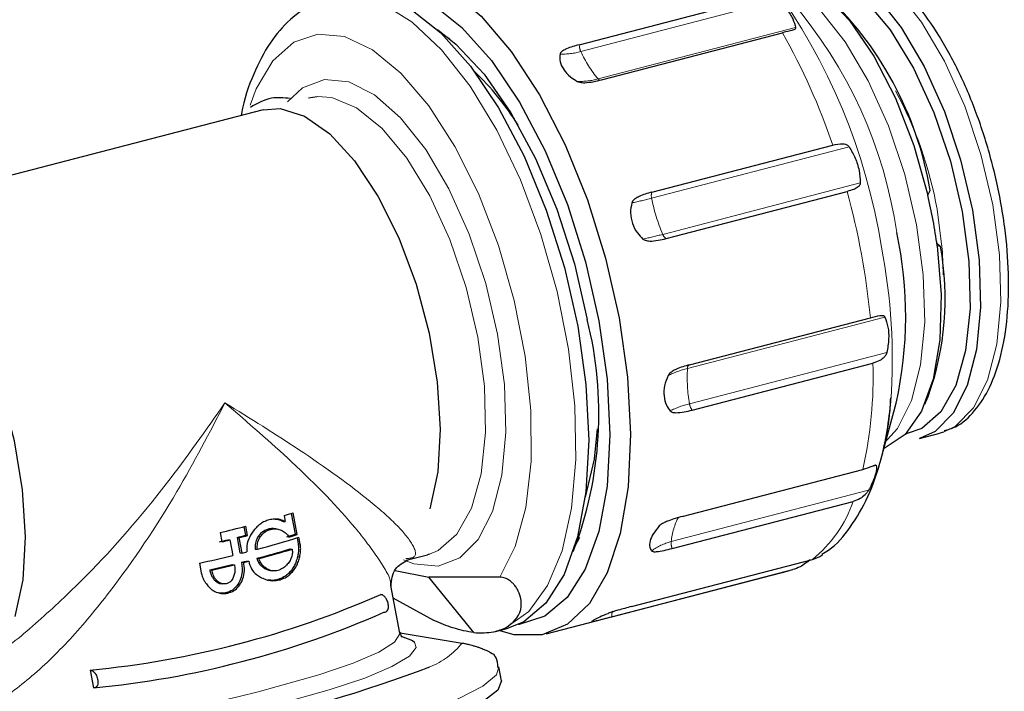
# Model space of a CAD drawing. Units: millimetres. Extents: x 17 to 388, y 10 to 536.
# Drawn here: x 343 to 347, y 93 to 95 of the extents above; entities that cross this region are included whole.
import ezdxf

# ---------------------------------------------------------------- set-up
doc = ezdxf.new("R2010")
doc.units = ezdxf.units.MM
doc.linetypes.add('PHANTOM', pattern=[12.7, 6.35, -1.27, 1.27, -1.27, 1.27, -1.27])

msp = doc.modelspace()

# ---------------------------------------------------------------- linework, layer by layer
at = {"color": 7, "linetype": 'Continuous', "lineweight": 25}
for p, q in [((345.32951625, 95.25452884), (345.92321983, 95.40909184)), ((344.87672309, 95.29171175), (344.90400926, 95.27370368)), ((345.40242273, 95.13929749), (345.99612632, 95.29386049)), ((344.44071856, 95.07970576), (344.46903615, 95.08431844)), ((344.29126263, 95.04079686), (343.00145099, 94.7050112)), ((345.56777646, 94.77033855), (346.16148005, 94.92490154)), ((345.61475684, 94.6180626), (346.20846043, 94.7726256)), ((346.47366481, 94.76005302), (346.48138897, 94.77632722)), ((346.51541472, 94.59173869), (346.50301018, 94.60307526)), ((346.51541472, 94.59173869), (346.5042101, 94.59434586)), ((345.69123105, 94.20319267), (346.28493464, 94.35775566)), ((345.69074514, 94.20309188), (345.69123105, 94.20319267)), ((345.69969697, 94.05467435), (346.29340056, 94.20923734)), ((346.46417364, 94.07441763), (346.47504454, 94.09967828)), ((346.31941132, 93.89084954), (346.36972148, 94.07765483)), ((346.4467553, 93.9615365), (346.51350913, 93.97891499)), ((346.52515134, 93.98242136), (346.51350913, 93.97891499)), ((345.66680045, 93.70505748), (346.26050404, 93.85962048)), ((345.63448348, 93.60009215), (346.22818707, 93.75465514)), ((344.36025274, 93.70819961), (344.36392244, 93.68829161)), ((344.38385138, 93.71542559), (344.39650451, 93.64678276)), ((344.40347991, 93.64610221), (344.39032769, 93.71745251)), ((344.22841307, 93.67161524), (344.23361357, 93.64340269)), ((344.24058897, 93.64272214), (344.2349523, 93.67330084)), ((344.35694705, 93.68897215), (344.36392244, 93.68829161)), ((344.15017002, 93.65232342), (344.15580668, 93.62174472)), ((344.23361357, 93.64340269), (344.24058897, 93.64272214)), ((344.3083702, 93.66358096), (344.3153456, 93.66290042)), ((344.33375123, 93.66464683), (344.3267749, 93.66532747)), ((344.39650451, 93.64678276), (344.40347991, 93.64610221)), ((344.41345468, 93.61457472), (344.40929324, 93.63715041)), ((344.1753084, 93.62877928), (344.18228379, 93.62809874)), ((344.18228379, 93.62809874), (344.19167823, 93.57713424)), ((344.20594937, 93.63635201), (344.21534381, 93.58538751)), ((344.20594937, 93.63635201), (344.21292477, 93.63567146)), ((344.22231921, 93.58470696), (344.21292477, 93.63567146)), ((344.40281902, 93.63511208), (344.40647929, 93.61525527)), ((344.40647929, 93.61525527), (344.41345468, 93.61457472)), ((345.33030011, 93.63624566), (345.31525902, 93.60721826)), ((344.21534381, 93.58538751), (344.22231921, 93.58470696)), ((344.26560869, 93.59835793), (344.27258408, 93.59767738)), ((344.38003923, 93.59860112), (344.38701463, 93.59792057)), ((344.40472647, 93.57363499), (344.41170187, 93.57295445)), ((344.76159426, 93.56157673), (344.83122446, 93.57970405)), ((344.83807555, 93.58165891), (344.83122446, 93.57970405)), ((344.08266632, 93.55202095), (344.08847179, 93.52052648)), ((344.1903395, 93.54723608), (344.19731489, 93.54655554)), ((344.22098047, 93.55480881), (344.22795587, 93.55412826)), ((344.23719001, 93.55891467), (344.24416541, 93.55823413)), ((344.27124535, 93.56777923), (344.27822075, 93.56709868)), ((345.50103083, 93.40940792), (346.09473442, 93.56397091)), ((344.11621421, 93.52986527), (344.1231896, 93.52918472)), ((344.29405518, 93.53624059), (344.30103058, 93.53556005)), ((344.31479648, 93.52741888), (344.32341475, 93.52657804)), ((344.38426172, 93.52837945), (344.39123711, 93.52769891)), ((344.72503975, 93.52796495), (344.83538671, 93.50637377)), ((345.22075237, 93.31944631), (346.01645132, 93.52659617)), ((345.43659027, 93.37612095), (346.03029386, 93.53068394)), ((344.13210227, 93.49609481), (344.13907766, 93.49541426)), ((344.15065098, 93.48469275), (344.15863812, 93.48391349)), ((344.34007225, 93.4982765), (344.34704765, 93.49759595)), ((344.7398725, 93.32243528), (344.7111863, 93.47805692)), ((345.06861493, 93.50586584), (344.83538671, 93.50637377)), ((344.98277771, 93.32366252), (344.83538671, 93.50637377)), ((344.16838484, 93.45420559), (344.14762213, 93.45300876)), ((344.16838484, 93.45420559), (344.17536023, 93.45352505)), ((344.85229998, 93.36339026), (344.71874696, 93.43704062)), ((344.74723766, 93.30816241), (344.74120035, 93.32505188)), ((344.74199504, 93.32282874), (344.94464473, 93.28970744)), ((345.05434128, 93.32778996), (345.09545413, 93.33849316)), ((343.72388329, 93.2008056), (343.73464621, 93.14241713)), ((345.07393622, 93.16505977), (345.06542933, 93.21120936))]:
    msp.add_line(p, q, dxfattribs=at)
at = {"color": 8, "linetype": 'PHANTOM', "lineweight": 18}
for p, q in [((345.3345087, 95.23188803), (345.98272376, 95.40064238)), ((345.39132073, 95.14209454), (346.0395358, 95.31084888)), ((345.56687076, 94.75038427), (346.21508583, 94.91913862)), ((345.60348001, 94.63172395), (346.25169507, 94.8004783)), ((345.68466989, 94.19127166), (346.33288495, 94.36002601)), ((345.69126692, 94.07553945), (346.33948198, 94.2442938)), ((346.28177176, 93.8671865), (346.30455695, 93.87311832)), ((345.63115903, 93.62257023), (346.2793741, 93.79132457)), ((346.03029386, 93.53068394), (346.01645132, 93.52659617))]:
    msp.add_line(p, q, dxfattribs=at)
at = {"color": 8, "linetype": 'PHANTOM', "lineweight": 18, "flags": 128}
for points in [[(346.10410778, 95.55149743), (346.12436462, 95.55540513), (346.20335342, 95.54769867), (346.2869511, 95.50579353), (346.37150407, 95.43152117), (346.45331693, 95.32812766), (346.52881407, 95.20013177), (346.59469592, 95.05312755), (346.64808311, 94.89353979), (346.68664237, 94.72834323)], [(345.93524235, 95.48905833), (345.95176383, 95.48469274), (346.03561874, 95.44265866), (346.12043187, 95.36815778), (346.20249646, 95.26444613), (346.27822591, 95.13605641), (346.34431047, 94.98859987), (346.39786193, 94.82852106), (346.43653983, 94.66281621)], [(344.51587376, 95.40924455), (344.59067091, 95.41424035), (344.68401372, 95.38827992), (344.78062098, 95.32884691), (344.87732292, 95.23789137), (344.97094666, 95.11839763), (345.05842032, 94.97428639), (345.1368738, 94.81028608), (345.20373298, 94.63177769), (345.25680416, 94.44461824), (345.294346, 94.25494861), (345.31512674, 94.06899203), (345.31846453, 93.89284991), (345.30424987, 93.73230162), (345.27294914, 93.59261491), (345.22558936, 93.47837303), (345.16372443, 93.39332434), (345.08938421, 93.34025939)], [(344.24906425, 95.05613151), (344.26921547, 95.10923773), (344.32378392, 95.20211464), (344.39191857, 95.26303752), (344.47108417, 95.28973946), (344.55833504, 95.28122692), (344.65042464, 95.23781664), (344.74392639, 95.16112388), (344.83536116, 95.05400231), (344.92132673, 94.92043785), (344.99862441, 94.76540032), (345.06437799, 94.59465856), (345.11614084, 94.41456571), (345.15198691, 94.23182291), (345.17058239, 94.05322986), (345.17123536, 93.88543187), (345.15392153, 93.73467256), (345.11928512, 93.60656159), (345.06861493, 93.50586584), (345.06861493, 93.50586584)], [(344.37176656, 95.06687703), (344.42100845, 95.11279928), (344.49272289, 95.13992588), (344.57258783, 95.13213394), (344.65711278, 95.089764), (344.74260359, 95.01466782), (344.82532391, 94.91012747), (344.90165847, 94.78071187), (344.96827107, 94.63207709), (345.02225043, 94.4707192), (345.06123739, 94.30369029)], [(344.46903615, 95.08431844), (344.51666578, 95.08087953), (344.59843379, 95.04699247), (344.68195702, 94.97956583), (344.76333001, 94.88175243), (344.83874787, 94.75812589), (344.90468413, 94.61446687), (344.95805569, 94.45749269), (344.99636694, 94.2945433)], [(346.50404738, 94.71450976), (346.5219912, 94.57325235), (346.52441372, 94.49909289)], [(346.68664237, 94.72834323), (346.70868848, 94.56475776), (346.71325791, 94.40993286), (346.70015096, 94.2706351), (346.66994046, 94.15295247), (346.62394676, 94.06202827), (346.56418001, 94.00183632), (346.52515134, 93.98242136)], [(346.43653983, 94.66281621), (346.45865377, 94.4987274), (346.46323726, 94.34342611), (346.45008998, 94.20369974), (346.41978653, 94.08565501), (346.37365131, 93.99445105), (346.33030147, 93.946485)], [(345.06123739, 94.30369029), (345.08352803, 94.13829035), (345.08814814, 93.98174814), (345.07489581, 93.8409053), (345.04435022, 93.72191735), (344.99784636, 93.62998462), (344.93741668, 93.56912503), (344.86570224, 93.54199842), (344.7858373, 93.54979036), (344.75288608, 93.56242696)], [(344.99636694, 94.2945433), (345.01782651, 94.13323802), (345.02143097, 93.98111932), (345.00701176, 93.8453001), (344.97524313, 93.7321311), (344.92761053, 93.64690399), (344.86634122, 93.59360389), (344.83807555, 93.58165891)], [(344.7398725, 93.32243528), (344.74013303, 93.32001222), (344.72310405, 93.29249333), (344.67122141, 93.25980529), (344.58691108, 93.22347655), (344.47411533, 93.1852058), (344.33810834, 93.14678253)], [(344.78872341, 93.29287606), (344.79445232, 93.27534026), (344.77154936, 93.24625304), (344.71434298, 93.21223386), (344.62533337, 93.1747695), (344.50841068, 93.13549734), (344.36868498, 93.09613376)], [(345.06546217, 93.21102697), (345.05722399, 93.18549557), (345.01289233, 93.14829561), (344.93232654, 93.1063363), (344.81843234, 93.06113096), (344.67531747, 93.01430997), (344.50814356, 92.967562), (344.32293997, 92.92257308), (344.12638631, 92.88096579), (343.92557155, 92.84424076), (343.72773835, 92.81372252), (343.54002183, 92.79051176), (343.36919223, 92.7754456), (343.22141075, 92.76906742)]]:
    msp.add_lwpolyline(points, dxfattribs=at)
at = {"color": 7, "linetype": 'Continuous', "lineweight": 25, "flags": 128}
for points in [[(346.03735395, 95.53411894), (346.05761079, 95.53802664), (346.13659958, 95.53032018), (346.22019727, 95.48841504), (346.30475023, 95.41414268), (346.3865631, 95.31074917), (346.46206024, 95.18275328), (346.52794209, 95.03574906), (346.58132928, 94.8761613), (346.61988854, 94.71096474)], [(344.52385024, 95.41134766), (344.54614274, 95.43490164), (344.62416274, 95.4868501), (344.7122479, 95.50412848), (344.80756708, 95.48618145), (344.90705665, 95.43358583), (345.00751892, 95.34803209), (345.10572497, 95.23227001), (345.19851837, 95.09002026), (345.28291665, 94.92585487), (345.3562072, 94.74505025), (345.41603439, 94.55341761), (345.46047533, 94.35711619)], [(345.91928768, 95.5054318), (345.96583055, 95.50708228), (346.04782552, 95.48205697), (346.13262598, 95.42346135), (346.21652559, 95.33385645), (346.29585738, 95.21715859), (346.36715405, 95.07846823), (346.42729944, 94.92384705), (346.47366481, 94.76005302)], [(346.00564062, 95.4990542), (346.02173302, 95.50421872), (346.09915128, 95.5054757), (346.18223813, 95.47104207), (346.26710851, 95.40252791), (346.34979397, 95.30313687), (346.42642825, 95.17751635), (346.49342799, 95.03154025), (346.54766038, 94.87203423), (346.58658956, 94.70645662)], [(344.55378466, 95.4191407), (344.58648111, 95.42498112), (344.67873163, 95.41598079), (344.77595019, 95.3716611), (344.87482611, 95.29353128), (344.97199231, 95.18425196), (345.0641399, 95.04754452), (345.14813091, 94.88806436), (345.22110511, 94.7112424), (345.28057748, 94.52310008), (345.32452274, 94.33004437)], [(344.58922492, 95.42523785), (344.65583574, 95.4430367), (344.74808626, 95.43403637), (344.84530481, 95.38971667), (344.94418074, 95.31158685), (345.04134694, 95.20230754), (345.13349453, 95.0656001), (345.21748553, 94.90611994), (345.29045974, 94.72929797), (345.34993211, 94.54115565), (345.39387737, 94.34809994)], [(344.86363191, 95.30402096), (344.92375631, 95.25672778), (345.01666837, 95.15750486), (345.10514594, 95.03079071), (345.1859912, 94.88116511), (345.2562822, 94.7140359), (345.31347843, 94.53544359), (345.35551269, 94.35184295)], [(344.29126263, 95.04079686), (344.34749454, 95.04498031), (344.42740556, 95.0202062), (344.51002659, 94.96199073), (344.59156972, 94.8730029), (344.66829641, 94.75732255), (344.73668898, 94.62025329), (344.79361181, 94.46807937), (344.83645515, 94.30777751), (344.86325477, 94.14669709), (344.87278198, 93.9922232), (344.86459998, 93.85143801), (344.8390839, 93.73079613)], [(346.58658956, 94.70645662), (346.60839525, 94.54254965), (346.61205784, 94.38797742), (346.59740607, 94.24996756), (346.56512504, 94.13497326), (346.51672418, 94.04837152), (346.45446665, 93.99421174), (346.40196943, 93.97668567)], [(346.61988854, 94.71096474), (346.64193465, 94.54737927), (346.64650408, 94.39255437), (346.63339713, 94.25325661), (346.60318663, 94.13557398), (346.55719293, 94.04464978), (346.49742618, 93.98445783), (346.4467553, 93.9615365)], [(343.47799931, 93.37645549), (343.50351539, 93.49709737), (343.51169739, 93.63788256), (343.50217018, 93.79235645), (343.47537056, 93.95343687), (343.43252721, 94.11373873), (343.37560438, 94.26591265), (343.30721182, 94.40298191), (343.23048513, 94.51866226), (343.148942, 94.60765009), (343.06632097, 94.66586556), (343.02967028, 94.68130008)], [(346.5042101, 94.59434586), (346.51763765, 94.43376537), (346.5133368, 94.28543182), (346.49149554, 94.15582837), (346.45306847, 94.05061952), (346.3997351, 93.97440362), (346.33382646, 93.93051178), (346.32871894, 93.9286761)], [(345.46047533, 94.35711619), (345.48810164, 94.16245526), (345.4980254, 93.97569141), (345.48992765, 93.80282735), (345.46406866, 93.6494191), (345.42127955, 93.52039732), (345.36293561, 93.41990887), (345.29091205, 93.35118353), (345.20752377, 93.31643021), (345.11545095, 93.31676588), (345.06551971, 93.33070012)], [(345.39387737, 94.34809994), (345.42079902, 94.15670513), (345.42978027, 93.97348892), (345.42051529, 93.80469054), (345.39331958, 93.6560582), (345.34911925, 93.5326534), (345.28941949, 93.43867855), (345.21625332, 93.37733384), (345.13211231, 93.35070831), (345.1293685, 93.35045157)], [(345.32452274, 94.33004437), (345.35144439, 94.13864955), (345.36042564, 93.95543335), (345.35116066, 93.78663496), (345.32396495, 93.63800262), (345.27976462, 93.51459783), (345.22006487, 93.42062298), (345.14689869, 93.35927827), (345.09545413, 93.33849316)], [(345.38859509, 93.99288732), (345.3782922, 93.893654), (345.34898869, 93.76883999)], [(344.74510641, 93.31182179), (344.78205088, 93.29822425), (344.78872341, 93.29287606)], [(345.07393622, 93.16505977), (345.06172059, 93.13440928), (345.0140327, 93.09759484), (344.93238344, 93.0564416), (344.81955329, 93.012351), (344.67938453, 92.96682448), (344.51665045, 92.9214124)]]:
    msp.add_lwpolyline(points, dxfattribs=at)
at = {"color": 8, "linetype": 'PHANTOM', "lineweight": 18}
for centre, radius, start, end in [((344.36069378, 94.27985501), 1.98497369, 8.96864782, 36.27297648), ((344.90506981, 94.42776976), 1.4812093, 8.15110131, 40.77728582), ((344.13397459, 94.23778087), 2.14077398, 18.7214961, 29.55881471), ((345.38229517, 95.25429611), 0.05277944, 179.74734551, 205.12285902), ((345.2744562, 95.44962942), 0.22587079, 267.9074695, 285.4187143), ((345.6854324, 95.39104712), 0.38532981, 204.39634915, 220.24644562), ((345.33126824, 95.35983593), 0.22587079, 267.9074695, 285.4187143), ((345.39919648, 95.14731028), 0.00944623, 213.51467527, 274.91464869), ((345.24687538, 94.48972531), 1.27710983, 10.13745537, 28.6820155), ((345.59950819, 94.75890059), 0.03373024, 160.1779011, 194.62450551), ((343.86401775, 94.12598418), 2.43198614, 5.46866256, 15.41985858), ((345.26033428, 95.91095201), 1.20036748, 281.60636057, 284.79544324), ((346.17002458, 94.87149257), 0.61519244, 191.35354412, 202.93867814), ((345.29694353, 95.79229169), 1.20036748, 281.60636057, 284.79544324), ((345.62604544, 94.63886578), 0.02366864, 197.56226403, 241.51404964), ((344.44026928, 94.22192183), 1.91666774, 355.88761194, 11.05059237), ((345.75787365, 93.89502967), 0.3051526, 103.88018437, 116.62082556), ((346.18408992, 94.16168575), 0.50029561, 176.60972871, 189.91522015), ((345.69642151, 94.19270303), 0.01183847, 118.65178901, 186.94451778), ((344.89140341, 94.16479944), 1.40270123, 347.43393487, 1.81544742), ((345.76447068, 93.77929746), 0.3051526, 103.88018437, 116.62082556), ((345.73897215, 94.0826781), 0.04823639, 188.5106284, 215.48939834), ((345.83523255, 93.88762774), 0.4148433, 308.7219721, 341.30460062), ((345.8325179, 93.60534893), 0.20209396, 150.66299663, 175.11165291), ((345.67442115, 93.44797654), 0.17987375, 103.9168664, 126.67779982), ((345.68064978, 93.61840491), 0.04966573, 175.18911667, 201.63670861), ((345.46188292, 93.38161222), 0.02588189, 150.92656958, 192.24934811), ((344.74709048, 93.44504161), 0.25130934, 291.52446904, 321.82252005), ((343.32763622, 96.70662267), 3.70047507, 269.8127132, 285.84676456)]:
    msp.add_arc(centre, radius, start, end, dxfattribs=at)
at = {"color": 7, "linetype": 'Continuous', "lineweight": 25}
for centre, radius, start, end in [((345.34908307, 94.58475111), 1.14839804, 9.60299594, 47.19583736), ((344.35827463, 94.50893175), 0.90878363, 32.01850836, 46.40068765), ((344.74787348, 94.35626394), 1.77239988, 7.71973008, 13.16879106), ((345.09795472, 94.36133941), 1.3030225, 347.42527413, 12.24865463), ((345.56662511, 94.42189412), 0.96387183, 340.47043402, 10.14912376), ((344.1273779, 94.04324425), 1.26631284, 339.03148746, 14.10493997), ((345.26014348, 94.16870155), 1.09510277, 345.3021107, 355.58873442), ((343.61795904, 96.17440006), 2.5754892, 286.75109959, 287.45111775), ((343.17525865, 97.77433842), 4.23573605, 283.30669144, 284.4881249), ((343.2263477, 97.53773633), 4.02248916, 284.09504971, 284.50169219), ((343.2333231, 97.53705578), 4.02248916, 284.09504971, 284.50169219), ((343.49840381, 96.53541265), 3.03803285, 284.76348015, 287.44731451), ((343.62875891, 96.08882367), 2.55988225, 286.82027124, 287.45246316), ((343.6357343, 96.08814313), 2.55988225, 286.82027124, 287.45246316), ((343.12313559, 97.95482647), 4.4521626, 283.31953062, 283.66994485), ((343.13011099, 97.95414593), 4.45216261, 283.31953062, 283.66994485), ((343.08175108, 98.14595584), 4.70170917, 282.29137329, 283.65463715), ((343.23130416, 97.53118707), 4.06900677, 284.09628206, 284.33173752), ((343.45600639, 96.65279652), 3.19091621, 284.80246915, 286.83295032), ((343.46298179, 96.65211598), 3.19091621, 284.80246915, 286.83295032), ((343.10317979, 98.01955737), 4.60256167, 282.71504179, 283.66281305), ((343.11015518, 98.01887682), 4.60256167, 282.71504179, 283.66281305), ((343.22996544, 97.50128889), 4.06900674, 284.09628206, 284.33173752), ((343.23694083, 97.50060834), 4.06900674, 284.09628206, 284.33173752), ((343.42880059, 96.28992481), 3.10318084, 275.45652275, 293.72807569), ((343.43956351, 96.23153635), 3.10318084, 275.45652275, 293.72807569), ((343.09821538, 97.86096032), 4.96498626, 274.55444413, 290.52840425)]:
    msp.add_arc(centre, radius, start, end, dxfattribs=at)
for points, knots in [([(274.44712016, 81.26304884), (274.62149414, 81.16310472), (275.12714881, 80.87328386), (275.98099515, 80.40355709), (277.01532065, 79.85848921), (278.07096417, 79.32724462), (279.14699551, 78.80987391), (280.24296947, 78.30669823), (281.35829937, 77.8179565), (282.49242401, 77.34390039), (283.64476328, 76.88476873), (284.81473047, 76.44079425), (286.00172928, 76.01220157), (287.20515502, 75.59920766), (288.42439463, 75.20202155), (289.65882713, 74.82084429), (290.90782383, 74.45586882), (292.17074867, 74.10727991), (293.44695857, 73.77525402), (294.73580371, 73.45995923), (296.03662788, 73.16155518), (297.34876879, 72.88019295), (298.67155842, 72.61601501), (300.00432336, 72.36915513), (301.34638512, 72.13973833), (302.69706052, 71.92788078), (304.05566197, 71.73368978), (305.4214979, 71.5572637), (306.79387303, 71.39869188), (308.17208878, 71.25805464), (309.55544359, 71.13542323), (310.94323329, 71.03085977), (312.33475147, 70.94441722), (313.7292898, 70.87613938), (315.12613845, 70.82606082), (316.52458637, 70.79420692), (317.92392174, 70.78059381), (319.32343225, 70.78522839), (320.72240545, 70.80810829), (322.12012917, 70.84922192), (323.51589189, 70.90854844), (324.90898313, 70.98605777), (326.29869381, 71.08171063), (327.68431653, 71.19545856), (329.06514599, 71.32724391), (330.44047934, 71.47699993), (331.80961649, 71.64465074), (333.17186054, 71.8301114), (334.52651808, 72.03328799), (335.87289955, 72.25407758), (337.2103196, 72.49236836), (338.53809743, 72.74803964), (339.85555716, 73.02096197), (341.16202812, 73.31099714), (342.45684524, 73.61799831), (343.73934933, 73.94181007), (345.00888749, 74.2822685), (346.26481336, 74.63920127), (347.50648749, 75.01242773), (348.73327763, 75.401759), (349.94455908, 75.80699807), (351.13971499, 76.22793989), (352.31813663, 76.66437149), (353.47922374, 77.11607205), (354.62238483, 77.58281307), (355.7470374, 78.06435843), (356.85260833, 78.56046451), (357.93853406, 79.07088036), (359.00426096, 79.59534773), (360.04924551, 80.1336013), (361.07295463, 80.68536869), (362.07486592, 81.25037069), (363.0544679, 81.8283213), (364.01126027, 82.4189279), (364.94475417, 83.02189139), (365.85447221, 83.63690615), (366.73994884, 84.26366026), (367.60073066, 84.90183563), (368.43637675, 85.55110825), (369.24645885, 86.21114826), (370.03056155, 86.88162006), (370.78828246, 87.56218244), (371.5192325, 88.25248865), (372.22303611, 88.95218663), (372.8993314, 89.66091907), (373.54777081, 90.37832356), (374.1680197, 91.10403297), (374.75976286, 91.8376746), (375.32268123, 92.57887432), (375.85653996, 93.32724195), (376.36086109, 94.08242677), (376.83614595, 94.84391152), (377.2793148, 95.61178222), (377.60265787, 96.20418574), (377.76816619, 96.5421854), (377.80653328, 96.62053836)], [0, 0, 0, 0, 0.0057327259, 0.016623923, 0.0275152054, 0.038406419, 0.049297554, 0.0601886027, 0.0710795592, 0.081970419, 0.0928611791, 0.1037518376, 0.1146423938, 0.1255328478, 0.1364232004, 0.1473134533, 0.1582036085, 0.1690936689, 0.1799836374, 0.1908735175, 0.201763313, 0.2126530279, 0.2235426664, 0.2344322329, 0.245321732, 0.2562111685, 0.267100547, 0.2779898726, 0.28887915, 0.2997683844, 0.3106575807, 0.321546744, 0.3324358794, 0.3433249922, 0.3542140872, 0.3651031699, 0.3759922452, 0.3868813184, 0.3977703942, 0.4086594765, 0.4195485705, 0.4304376814, 0.4413268142, 0.4522159743, 0.4631051668, 0.4739943968, 0.4848836695, 0.49577299, 0.5066623634, 0.5175517947, 0.5284412888, 0.5393308509, 0.5502204855, 0.5611101976, 0.5719999916, 0.5828898721, 0.5937798432, 0.6046699091, 0.6155600733, 0.6264503393, 0.6373407101, 0.6482311882, 0.6591217758, 0.670012474, 0.6809032836, 0.6917942043, 0.7026852349, 0.7135763732, 0.7244676154, 0.7353589566, 0.7462503899, 0.7571419066, 0.7680334961, 0.778925145, 0.7898168376, 0.8007085551, 0.8116002693, 0.8224919513, 0.8333835703, 0.8442750912, 0.8551664742, 0.8660576751, 0.8769486444, 0.8878393278, 0.898729666, 0.9096195951, 0.9205090465, 0.9313979481, 0.9422862247, 0.9531737991, 0.9640605939, 0.9749465328, 0.9858315431, 0.9967155576, 1, 1, 1, 1]), ([(346.52680493, 93.98720686), (346.53972639, 93.99078355), (346.57822352, 94.00143965), (346.63011134, 94.05108375), (346.68035917, 94.12883255), (346.71632441, 94.23275342), (346.73701648, 94.35865593), (346.74107524, 94.50112205), (346.73051643, 94.63081236), (346.71354378, 94.73821555), (346.69104622, 94.84573715), (346.65440179, 94.97551415), (346.59812316, 95.12173815), (346.53105338, 95.25459565), (346.45534447, 95.36911569), (346.37308112, 95.46083393), (346.28884507, 95.52422185), (346.20625519, 95.55579765), (346.13954046, 95.56324506), (346.10529859, 95.54902159), (346.09474113, 95.54463621)], [0, 0, 0, 0, 0.0292164517, 0.08704508214, 0.14683250838, 0.21025293953, 0.27522906098, 0.33992930874, 0.40425189299, 0.43955534819, 0.47312368188, 0.53703824202, 0.60107066068, 0.66524713786, 0.72972935584, 0.79472373401, 0.86042388944, 0.91940280017, 0.9751502457, 1, 1, 1, 1]), ([(344.51818873, 95.40560147), (344.49935936, 95.40155943), (344.44877019, 95.39069964), (344.37846446, 95.33935534), (344.31019353, 95.26164199), (344.25808762, 95.15701609), (344.22799672, 95.07560183), (344.22033943, 95.02441783), (344.22001488, 95.02224844)], [0, 0, 0, 0, 0.1208037202, 0.3245652213, 0.5315384662, 0.7531909593, 0.989539176, 1, 1, 1, 1]), ([(345.98272376, 95.40064238), (345.99249727, 95.39061214), (346.01198954, 95.37060784), (346.03243534, 95.33848653), (346.03713912, 95.32017765), (346.0395358, 95.31084888)], [0, 0, 0, 0, 0.33031596749, 0.65878158883, 1, 1, 1, 1]), ([(346.0395358, 95.31084888), (346.0393385, 95.3094346), (346.03885685, 95.30598204), (346.03222198, 95.30226109), (346.01826724, 95.29906897), (346.00403071, 95.29571994), (345.99612632, 95.29386049)], [0, 0, 0, 0, 0.1145628021, 0.2796715431, 0.6000596465, 1, 1, 1, 1]), ([(345.32951625, 95.25452884), (345.31503134, 95.25060777), (345.29575562, 95.24538981), (345.27625751, 95.23547314), (345.26853636, 95.22967263), (345.26680625, 95.22538846), (345.26620888, 95.22390925)], [0, 0, 0, 0, 0.5801844379, 0.7720778545, 0.921304157, 1, 1, 1, 1]), ([(345.26620888, 95.22390925), (345.2656766, 95.21554652), (345.264612, 95.19882067), (345.27754092, 95.17239305), (345.29772096, 95.14978262), (345.3153021, 95.13889559), (345.32302092, 95.13411575)], [0, 0, 0, 0, 0.2644676615, 0.5289477473, 0.7931894338, 1, 1, 1, 1]), ([(345.32302092, 95.13411575), (345.32587276, 95.13299975), (345.33377127, 95.12990885), (345.36216514, 95.12936158), (345.38464195, 95.13490905), (345.40242273, 95.13929749)], [0, 0, 0, 0, 0.1055968651, 0.2924629522, 1, 1, 1, 1]), ([(344.38022716, 95.07805791), (344.35933514, 95.08014067), (344.31254488, 95.08480527), (344.27219803, 95.06148773), (344.24986618, 95.04858155)], [0, 0, 0, 0, 0.4465033315, 1, 1, 1, 1]), ([(346.16148005, 94.92490154), (346.17281392, 94.92751477), (346.18759302, 94.93092236), (346.20344099, 94.92808456), (346.21057487, 94.92450361), (346.21406317, 94.92035489), (346.21508583, 94.91913862)], [0, 0, 0, 0, 0.5752752519, 0.750145312, 0.9267503237, 1, 1, 1, 1]), ([(346.21508583, 94.91913862), (346.22222308, 94.90714962), (346.2364576, 94.88323879), (346.24965984, 94.84085792), (346.2510081, 94.81410797), (346.25169507, 94.8004783)], [0, 0, 0, 0, 0.33031596749, 0.65878158883, 1, 1, 1, 1]), ([(346.25169507, 94.8004783), (346.25129291, 94.7982615), (346.25031113, 94.79284983), (346.24372002, 94.78544843), (346.23036074, 94.77865345), (346.21627893, 94.77477756), (346.20846043, 94.7726256)], [0, 0, 0, 0, 0.1145628021, 0.2796715431, 0.6000596465, 1, 1, 1, 1]), ([(345.56777646, 94.77033855), (345.55326397, 94.76636579), (345.53395152, 94.76107905), (345.51355264, 94.74957589), (345.50512516, 94.74254038), (345.50267737, 94.73703084), (345.50183221, 94.73512854)], [0, 0, 0, 0, 0.5801844379, 0.7720778545, 0.921304157, 1, 1, 1, 1]), ([(345.50183221, 94.73512854), (345.49975269, 94.72419331), (345.49559354, 94.70232233), (345.5028033, 94.6674074), (345.51754797, 94.63749121), (345.53206702, 94.62288217), (345.53844146, 94.61646822)], [0, 0, 0, 0, 0.2644676615, 0.5289477473, 0.7931894338, 1, 1, 1, 1]), ([(345.53844146, 94.61646822), (345.54092398, 94.61491455), (345.54779962, 94.61061149), (345.57460861, 94.60824671), (345.59702437, 94.61372717), (345.61475684, 94.6180626)], [0, 0, 0, 0, 0.1055968651, 0.2924629522, 1, 1, 1, 1]), ([(346.28493464, 94.35775566), (346.29610967, 94.36095938), (346.31068164, 94.36513696), (346.32441808, 94.36597034), (346.33002905, 94.36433619), (346.3322375, 94.36100315), (346.33288495, 94.36002601)], [0, 0, 0, 0, 0.5752752519, 0.750145312, 0.9267503237, 1, 1, 1, 1]), ([(346.33288495, 94.36002601), (346.33661129, 94.3495869), (346.34404309, 94.32876716), (346.34650995, 94.28749456), (346.34185419, 94.25887572), (346.33948198, 94.2442938)], [0, 0, 0, 0, 0.33031596749, 0.65878158883, 1, 1, 1, 1]), ([(346.33948198, 94.2442938), (346.33863298, 94.24177742), (346.3365604, 94.23563443), (346.32898809, 94.22580918), (346.31526856, 94.21605133), (346.30120752, 94.21166996), (346.29340056, 94.20923734)], [0, 0, 0, 0, 0.1145628021, 0.2796715431, 0.6000596465, 1, 1, 1, 1]), ([(345.69123105, 94.20319267), (345.67667413, 94.19921599), (345.65730258, 94.19392405), (345.63548187, 94.18235805), (345.62594199, 94.17527909), (345.62237219, 94.16974445), (345.62113963, 94.16783348)], [0, 0, 0, 0, 0.5801844379, 0.7720778545, 0.921304157, 1, 1, 1, 1]), ([(345.62113963, 94.16783348), (345.6166605, 94.15688886), (345.60770203, 94.13499912), (345.60632753, 94.10070935), (345.61312644, 94.07187842), (345.6232792, 94.05813512), (345.62773666, 94.05210127)], [0, 0, 0, 0, 0.2644676615, 0.5289477473, 0.7931894338, 1, 1, 1, 1]), ([(346.12578386, 93.58109828), (346.13313484, 93.58532483), (346.17004317, 93.60654583), (346.22201263, 93.67029561), (346.28135988, 93.76962236), (346.32369404, 93.89691559), (346.34749711, 94.00718105), (346.35101412, 94.07872917), (346.35178795, 94.09447168)], [0, 0, 0, 0, 0.0498140883, 0.250110242, 0.4638997729, 0.6939489427, 0.9326605365, 1, 1, 1, 1]), ([(345.62773666, 94.05210127), (345.62969571, 94.05065928), (345.63512153, 94.04666554), (345.65970107, 94.04481919), (345.68203178, 94.05032157), (345.69969697, 94.05467435)], [0, 0, 0, 0, 0.10559686509, 0.29246295219, 1, 1, 1, 1]), ([(346.26050404, 93.85962048), (346.27166537, 93.86334082), (346.28510513, 93.86782062), (346.29728479, 93.87314678), (346.3018684, 93.8747054), (346.30405361, 93.87417619), (346.30447263, 93.87329554), (346.30455695, 93.87311832)], [0, 0, 0, 0, 0.57507352544, 0.69246698811, 0.87347310707, 0.97453840898, 1, 1, 1, 1]), ([(346.30455695, 93.87311832), (346.30501167, 93.86732246), (346.30591856, 93.85576319), (346.29703476, 93.8266697), (346.28533525, 93.80325491), (346.2793741, 93.79132457)], [0, 0, 0, 0, 0.3303159675, 0.6587815888, 1, 1, 1, 1]), ([(346.2793741, 93.79132457), (346.27795603, 93.78909184), (346.27449423, 93.78364126), (346.26517869, 93.77329822), (346.25023969, 93.76201139), (346.23605994, 93.75728135), (346.22818707, 93.75465514)], [0, 0, 0, 0, 0.1145628021, 0.2796715431, 0.6000596465, 1, 1, 1, 1]), ([(345.66680045, 93.70505748), (345.65219419, 93.70112571), (345.63275698, 93.69589352), (345.60937437, 93.68580517), (345.59861409, 93.67988597), (345.59381858, 93.67553322), (345.59216281, 93.67403032)], [0, 0, 0, 0, 0.5801844379, 0.7720778545, 0.921304157, 1, 1, 1, 1]), ([(344.30736493, 93.69281916), (344.30262146, 93.69117877), (344.29328439, 93.68794982), (344.28003603, 93.67954439), (344.27226904, 93.67214457), (344.26832942, 93.66839119)], [0, 0, 0, 0, 0.3372450534, 0.663833844, 1, 1, 1, 1]), ([(344.36392244, 93.68829161), (344.35869246, 93.69078921), (344.3464344, 93.6966431), (344.32682043, 93.69767468), (344.31322151, 93.69428079), (344.30736493, 93.69281916)], [0, 0, 0, 0, 0.2975915908, 0.697497099, 1, 1, 1, 1]), ([(344.33076389, 93.6964676), (344.33427404, 93.6963315), (344.34348648, 93.6959743), (344.35180072, 93.69164926), (344.35694705, 93.68897215)], [0, 0, 0, 0, 0.38102267186, 1, 1, 1, 1]), ([(345.59216281, 93.67403032), (345.58507468, 93.66564196), (345.57089809, 93.64886485), (345.56037437, 93.62414519), (345.5588462, 93.60449975), (345.56449841, 93.59597797), (345.56697996, 93.59223657)], [0, 0, 0, 0, 0.2644676615, 0.5289477473, 0.7931894338, 1, 1, 1, 1]), ([(344.26832942, 93.66839119), (344.26176685, 93.66065407), (344.25395469, 93.6514437), (344.24353972, 93.63116564), (344.23664623, 93.61249898), (344.23801115, 93.59532536), (344.23852875, 93.58881283)], [0, 0, 0, 0, 0.3555942532, 0.4233039923, 0.781306701, 1, 1, 1, 1]), ([(344.3083702, 93.66358096), (344.30106919, 93.66061404), (344.28705292, 93.65491823), (344.27278823, 93.63702202), (344.2656761, 93.6182821), (344.26505295, 93.60559901), (344.26555389, 93.59907189), (344.26560869, 93.59835793)], [0, 0, 0, 0, 0.3033496209, 0.5823618509, 0.7791759224, 0.9758455427, 1, 1, 1, 1]), ([(344.27258408, 93.59767738), (344.27245285, 93.60424407), (344.27218201, 93.61779646), (344.27988129, 93.63604544), (344.29189263, 93.65100127), (344.30436953, 93.65934388), (344.31278197, 93.66206973), (344.3153456, 93.66290042)], [0, 0, 0, 0, 0.2181628733, 0.45024718623, 0.6510562591, 0.8936620046, 1, 1, 1, 1]), ([(344.32674659, 93.66504457), (344.32519356, 93.6652502), (344.31912864, 93.66605321), (344.31295957, 93.66463558), (344.3083702, 93.66358096)], [0, 0, 0, 0, 0.2560681689, 1, 1, 1, 1]), ([(344.3153456, 93.66290042), (344.31894039, 93.66367094), (344.32584117, 93.66515009), (344.3380721, 93.6646887), (344.34614339, 93.66172267), (344.35109436, 93.65990329)], [0, 0, 0, 0, 0.29595553893, 0.56813483291, 1, 1, 1, 1]), ([(344.35109436, 93.65990329), (344.35354842, 93.65867872), (344.35846025, 93.65622773), (344.36758293, 93.64971156), (344.37293745, 93.6425377), (344.37648865, 93.63777986)], [0, 0, 0, 0, 0.2516498419, 0.5036806802, 1, 1, 1, 1]), ([(344.40647929, 93.61525527), (344.40703429, 93.61110825), (344.40814468, 93.60281145), (344.40756376, 93.5886694), (344.40576102, 93.57911694), (344.40472647, 93.57363499)], [0, 0, 0, 0, 0.2986579757, 0.5975148806, 1, 1, 1, 1]), ([(344.41170187, 93.57295445), (344.41280243, 93.57882802), (344.41461937, 93.58852482), (344.41506836, 93.60266759), (344.41399784, 93.61056684), (344.41345468, 93.61457472)], [0, 0, 0, 0, 0.4307874353, 0.7111955716, 1, 1, 1, 1]), ([(344.38701463, 93.59792057), (344.38749715, 93.59270284), (344.38844141, 93.5824921), (344.38384774, 93.56708496), (344.37848976, 93.55865924), (344.37560394, 93.55412112)], [0, 0, 0, 0, 0.3253113893, 0.636611123, 1, 1, 1, 1]), ([(344.40472647, 93.57363499), (344.40297166, 93.56711223), (344.39987126, 93.55558778), (344.39272242, 93.54044207), (344.38710324, 93.53243068), (344.38426172, 93.52837945)], [0, 0, 0, 0, 0.391966204, 0.6925275024, 1, 1, 1, 1]), ([(344.39123711, 93.52769891), (344.39468754, 93.53271141), (344.40095544, 93.54181693), (344.40761477, 93.55731729), (344.41032918, 93.56770256), (344.41170187, 93.57295445)], [0, 0, 0, 0, 0.3770784951, 0.6849855946, 1, 1, 1, 1]), ([(345.56697996, 93.59223657), (345.56840164, 93.59142569), (345.57233917, 93.58917986), (345.59464206, 93.59004898), (345.61688652, 93.59565633), (345.63448348, 93.60009215)], [0, 0, 0, 0, 0.1055968651, 0.2924629522, 1, 1, 1, 1]), ([(346.09473442, 93.56397091), (346.10644325, 93.56799709), (346.11887649, 93.57227236), (346.12683746, 93.57855928), (346.12730129, 93.57892558)], [0, 0, 0, 0, 0.941736548, 1, 1, 1, 1]), ([(344.22098047, 93.55480881), (344.22230148, 93.54071665), (344.22447192, 93.51756288), (344.21303179, 93.48694346), (344.19711167, 93.46661467), (344.18037618, 93.45734671), (344.17080118, 93.45483855), (344.16838484, 93.45420559)], [0, 0, 0, 0, 0.3295743304, 0.5414986899, 0.754464041, 0.9380364558, 1, 1, 1, 1]), ([(344.17536023, 93.45352505), (344.18229931, 93.4557489), (344.1960309, 93.46014963), (344.21244144, 93.4753492), (344.22422452, 93.49580008), (344.23078551, 93.52113663), (344.23007125, 93.54146619), (344.22823442, 93.55246094), (344.22795587, 93.55412826)], [0, 0, 0, 0, 0.1785160326, 0.3532613312, 0.5272662366, 0.7350495362, 0.9598210939, 1, 1, 1, 1]), ([(344.19731489, 93.54655554), (344.19799028, 93.54169196), (344.19916086, 93.53326239), (344.19857367, 93.5199742), (344.19618741, 93.51205092), (344.19485001, 93.50761022)], [0, 0, 0, 0, 0.3747951414, 0.6495961048, 1, 1, 1, 1]), ([(344.24416541, 93.55823413), (344.24672885, 93.54946216), (344.2517839, 93.53216399), (344.2675347, 93.51559525), (344.27855809, 93.50871498), (344.28277127, 93.50608531)], [0, 0, 0, 0, 0.3886050426, 0.7663226963, 1, 1, 1, 1]), ([(344.27124535, 93.56777923), (344.27267106, 93.56302169), (344.27547301, 93.55367167), (344.28426041, 93.54336061), (344.29090964, 93.53852715), (344.29405518, 93.53624059)], [0, 0, 0, 0, 0.3531163666, 0.6939801788, 1, 1, 1, 1]), ([(344.30103058, 93.53556005), (344.29778694, 93.53792126), (344.2902589, 93.54340132), (344.28171034, 93.55420185), (344.2792006, 93.56347733), (344.27822075, 93.56709868)], [0, 0, 0, 0, 0.31577174894, 0.73286199078, 1, 1, 1, 1]), ([(344.37560394, 93.55412112), (344.37252268, 93.55023703), (344.36679194, 93.54301315), (344.35488817, 93.53342312), (344.34546381, 93.52986263), (344.33977246, 93.52771246)], [0, 0, 0, 0, 0.31537564, 0.5865568517, 1, 1, 1, 1]), ([(344.71156233, 93.47600234), (344.71334248, 93.49675161), (344.71660327, 93.53475923), (344.75129626, 93.55417965), (344.76704951, 93.56299799)], [0, 0, 0, 0, 0.5459241615, 1, 1, 1, 1]), ([(346.08747727, 93.56294336), (346.08552038, 93.56150147), (346.0807432, 93.55798154), (346.06938948, 93.54916549), (346.05269859, 93.53819327), (346.03829243, 93.5333648), (346.03029386, 93.53068394)], [0, 0, 0, 0, 0.1145628021, 0.2796715431, 0.6000596465, 1, 1, 1, 1]), ([(344.08847179, 93.52052648), (344.08969365, 93.5156031), (344.09178773, 93.50716509), (344.09707558, 93.49606544), (344.10088628, 93.48998124), (344.10280223, 93.4869222)], [0, 0, 0, 0, 0.4105562316, 0.7036373796, 1, 1, 1, 1]), ([(344.11621421, 93.52986527), (344.11726108, 93.52531166), (344.11919529, 93.51689833), (344.12462067, 93.50537936), (344.12957787, 93.49922754), (344.13210227, 93.49609481)], [0, 0, 0, 0, 0.3666836849, 0.677491901, 1, 1, 1, 1]), ([(344.13907766, 93.49541426), (344.13677605, 93.49823322), (344.13217907, 93.50386353), (344.12647627, 93.51521889), (344.1244075, 93.52400957), (344.1231896, 93.52918472)], [0, 0, 0, 0, 0.2919893496, 0.583188207, 1, 1, 1, 1]), ([(344.19485001, 93.50761022), (344.19287345, 93.50327976), (344.18940694, 93.49568498), (344.18051701, 93.48753126), (344.1739275, 93.48539002), (344.17060347, 93.48430988)], [0, 0, 0, 0, 0.39664693813, 0.69564286524, 1, 1, 1, 1]), ([(344.29405518, 93.53624059), (344.29742228, 93.53408668), (344.30425655, 93.52971484), (344.31193392, 93.52876087), (344.31582881, 93.5282769)], [0, 0, 0, 0, 0.492678773, 1, 1, 1, 1]), ([(344.33977246, 93.52771246), (344.33454658, 93.52686078), (344.32362244, 93.52508044), (344.31034036, 93.52976001), (344.30313332, 93.53425003), (344.30103058, 93.53556005)], [0, 0, 0, 0, 0.3937654294, 0.8231237881, 1, 1, 1, 1]), ([(344.38426172, 93.52837945), (344.38044608, 93.52395514), (344.3731332, 93.51547571), (344.35832793, 93.50481804), (344.34681699, 93.50069333), (344.34007225, 93.4982765)], [0, 0, 0, 0, 0.31117862627, 0.59639089397, 1, 1, 1, 1]), ([(344.34704765, 93.49759595), (344.35268893, 93.49955357), (344.36311017, 93.5031699), (344.37831301, 93.51306947), (344.3865482, 93.52239129), (344.39123711, 93.52769891)], [0, 0, 0, 0, 0.3369669134, 0.6224848673, 1, 1, 1, 1]), ([(344.10280223, 93.4869222), (344.10605387, 93.48250816), (344.11175463, 93.47476948), (344.1219242, 93.46541952), (344.12898423, 93.46119239), (344.13255502, 93.45905441)], [0, 0, 0, 0, 0.3961965881, 0.6946108585, 1, 1, 1, 1]), ([(344.13210227, 93.49609481), (344.13419124, 93.49408691), (344.13904763, 93.489419), (344.14565366, 93.48521611), (344.15007129, 93.48504307), (344.15067355, 93.48501948)], [0, 0, 0, 0, 0.3946504566, 0.9174727175, 1, 1, 1, 1]), ([(344.17060347, 93.48430988), (344.16634127, 93.48378966), (344.15812742, 93.4827871), (344.14702711, 93.48771902), (344.14162083, 93.49295242), (344.13907766, 93.49541426)], [0, 0, 0, 0, 0.3635474658, 0.7006067276, 1, 1, 1, 1]), ([(344.28277127, 93.50608531), (344.28798726, 93.50347694), (344.30298104, 93.49597897), (344.32557305, 93.49287292), (344.34138, 93.49634943), (344.34704765, 93.49759595)], [0, 0, 0, 0, 0.2549438916, 0.7328570979, 1, 1, 1, 1]), ([(344.34007225, 93.4982765), (344.33466173, 93.49685881), (344.32455235, 93.49420992), (344.31409093, 93.4961603), (344.30922846, 93.49706684)], [0, 0, 0, 0, 0.5351990342, 1, 1, 1, 1]), ([(345.08938421, 93.34025939), (345.11023787, 93.35597241), (345.13931581, 93.37788234), (345.13996883, 93.43105256), (345.12985554, 93.4603895), (345.11905636, 93.47697651), (345.11140086, 93.48587482), (345.10377933, 93.49266937), (345.09508069, 93.49850812), (345.08219017, 93.50442001), (345.07415093, 93.50527623), (345.06861493, 93.50586584)], [0, 0, 0, 0, 0.4991287279, 0.6959754269, 0.7948076597, 0.8288194303, 0.8520876403, 0.875537568, 0.8958134912, 0.9282546854, 1, 1, 1, 1]), ([(344.13255502, 93.45905441), (344.13935573, 93.45624316), (344.14956831, 93.45202153), (344.16437529, 93.4515039), (344.17166049, 93.45284432), (344.17536023, 93.45352505)], [0, 0, 0, 0, 0.4952025571, 0.7436417851, 1, 1, 1, 1]), ([(344.68827236, 93.39068128), (344.69117557, 93.39094286), (344.69607844, 93.39138462), (344.70080921, 93.39747372), (344.70292783, 93.40454087), (344.70325838, 93.41229363), (344.70209383, 93.4201719), (344.69968932, 93.42769223), (344.69599238, 93.43523297), (344.69030454, 93.44277098), (344.68368266, 93.44777093), (344.67934286, 93.448684), (344.67750944, 93.44906974)], [0, 0, 0, 0, 0.1701101857, 0.2872782506, 0.3765498612, 0.448891747, 0.5215532708, 0.5872384147, 0.65570501, 0.7581676057, 0.8978336542, 1, 1, 1, 1]), ([(345.42266607, 93.38603322), (345.41345863, 93.38208181), (345.39504332, 93.37417879), (345.37725695, 93.3654099), (345.3692516, 93.36058892), (345.37147493, 93.36024535), (345.37245106, 93.36009451)], [0, 0, 0, 0, 0.2644676615, 0.5289477473, 0.7931894338, 1, 1, 1, 1]), ([(345.50103083, 93.40940792), (345.48638353, 93.40555783), (345.4668917, 93.40043434), (345.44222562, 93.39296819), (345.43046395, 93.38910122), (345.42466745, 93.38682065), (345.42266607, 93.38603322)], [0, 0, 0, 0, 0.58018443794, 0.77207785455, 0.92130415698, 1, 1, 1, 1]), ([(344.98277771, 93.32366252), (344.9609682, 93.32765705), (344.9219836, 93.33479729), (344.87361105, 93.35464579), (344.85229998, 93.36339026)], [0, 0, 0, 0, 0.5594389753, 1, 1, 1, 1]), ([(345.37245106, 93.36009451), (345.37346548, 93.36026504), (345.37627502, 93.36073736), (345.39686409, 93.36579138), (345.4190442, 93.37155864), (345.43659027, 93.37612095)], [0, 0, 0, 0, 0.1055968651, 0.2924629522, 1, 1, 1, 1]), ([(344.98277771, 93.32366252), (345.00573842, 93.32328909), (345.0467808, 93.32262158), (345.07635498, 93.33486528), (345.08938421, 93.34025939)], [0, 0, 0, 0, 0.5594389753, 1, 1, 1, 1]), ([(344.94464473, 93.28970744), (344.94788162, 93.28911052), (344.95437592, 93.28791291), (344.96547932, 93.28537637), (344.97701071, 93.28230882), (344.98679966, 93.27942048), (344.99709903, 93.27608772), (345.00905176, 93.27186231), (345.02542521, 93.26535647), (345.04618347, 93.25536245), (345.04952412, 93.25096281), (345.05179545, 93.24797146)], [0, 0, 0, 0, 0.07978832758, 0.16008214995, 0.201903667, 0.24409446156, 0.28133900168, 0.33208562428, 0.41916446553, 0.60508599714, 1, 1, 1, 1]), ([(345.06201687, 93.20957424), (345.06156299, 93.2209731), (345.06098018, 93.2356101), (345.05306942, 93.2454196), (345.05131933, 93.24758976)], [0, 0, 0, 0, 0.7787700836, 1, 1, 1, 1]), ([(343.72388329, 93.2008056), (343.72699104, 93.19995756), (343.73223934, 93.19852541), (343.73942934, 93.19127327), (343.74427869, 93.1835263), (343.74753186, 93.1754239), (343.74928231, 93.16748847), (343.74961299, 93.16017046), (343.74861156, 93.15308812), (343.7455453, 93.14640419), (343.74055795, 93.14253689), (343.73640198, 93.1424527), (343.73464621, 93.14241713)], [0, 0, 0, 0, 0.1701101857, 0.2872782506, 0.3765498612, 0.448891747, 0.5215532708, 0.5872384147, 0.65570501, 0.7581676057, 0.8978336543, 1, 1, 1, 1])]:
    msp.add_open_spline(points, degree=3, knots=knots, dxfattribs=at)
at = {"color": 8, "linetype": 'PHANTOM', "lineweight": 18}
for points, knots in [([(344.16636872, 94.07846407), (344.11563664, 93.9805824), (344.00416345, 93.76550777), (343.82671011, 93.50168999), (343.65886365, 93.29824374), (343.52688651, 93.17154285), (343.41832126, 93.09095722), (343.36791993, 93.0831865), (343.35288205, 93.08086801)], [0, 0, 0, 0, 0.23079460249, 0.50712319227, 0.65447327004, 0.80035813195, 0.94043427878, 1, 1, 1, 1]), ([(343.39949082, 93.2455947), (343.4041854, 93.24813678), (343.45603355, 93.27621227), (343.56492458, 93.36961154), (343.75620937, 93.54974991), (343.96664507, 93.79289107), (344.10390222, 93.98914693), (344.16636872, 94.07846407)], [0, 0, 0, 0, 0.0178236516, 0.1968493343, 0.3776730875, 0.7167755398, 1, 1, 1, 1]), ([(344.16636872, 94.07846407), (344.24948736, 94.0269098), (344.43212332, 93.91363001), (344.62051769, 93.77651249), (344.73896269, 93.67201682), (344.78814307, 93.60847172), (344.79934355, 93.56963957), (344.76815029, 93.56742026), (344.76031164, 93.56686256)], [0, 0, 0, 0, 0.2337281528, 0.5135690597, 0.6627920533, 0.8105312072, 0.9523878134, 1, 1, 1, 1]), ([(344.70920283, 93.47766261), (344.70955335, 93.47937599), (344.71355548, 93.49893843), (344.67235497, 93.5656928), (344.57682719, 93.69502771), (344.40680346, 93.87082119), (344.24156821, 94.01352072), (344.16636872, 94.07846407)], [0, 0, 0, 0, 0.0171961158, 0.1963361823, 0.377275468, 0.716594581, 1, 1, 1, 1])]:
    msp.add_open_spline(points, degree=3, knots=knots, dxfattribs=at)

doc.saveas('drawing.dxf')
